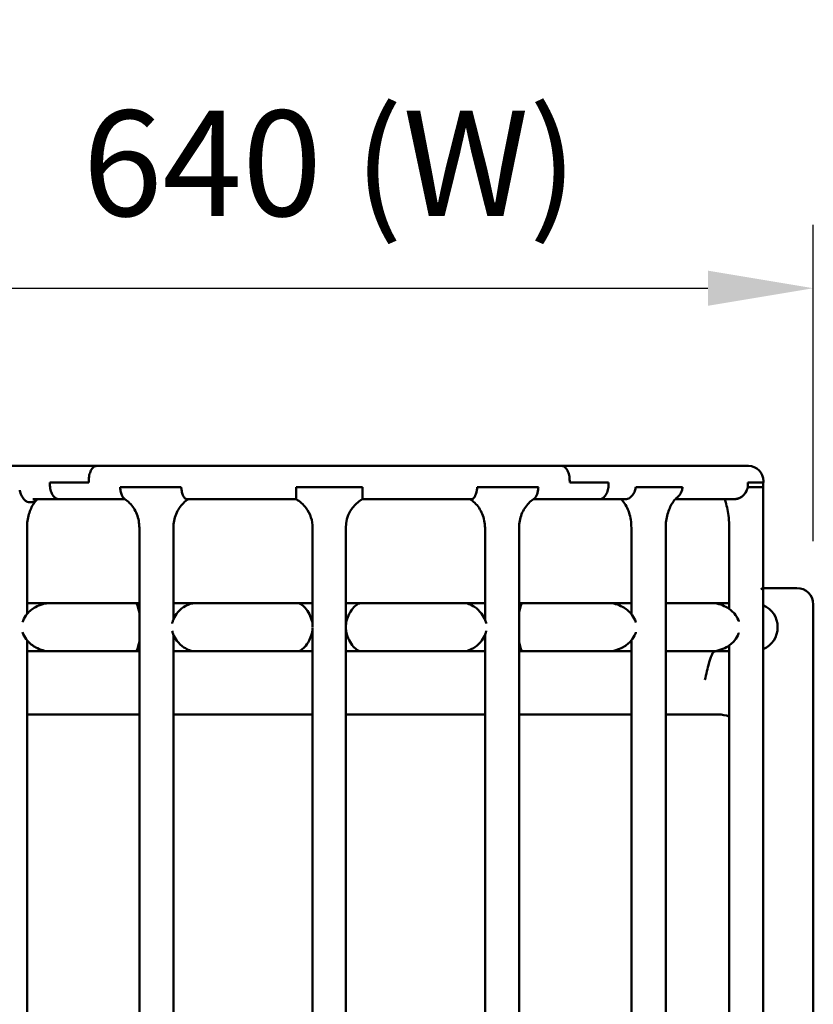
# Model space of a CAD drawing. Units: millimetres. Extents: x 0 to 420, y 0 to 286.
# Drawn here: x 305 to 331, y 141 to 174 of the extents above; entities that cross this region are included whole.
import ezdxf

# ---------------------------------------------------------------- set-up
doc = ezdxf.new("R2010")
doc.units = ezdxf.units.MM
doc.header["$LTSCALE"] = 0.75
doc.layers.add('FD_Dimensions', color=7, linetype='Continuous', lineweight=25)
doc.layers.add('Visible', color=7, linetype='Continuous', lineweight=50)
doc.styles.get("Standard").update_dxf_attribs({"font": 'arial.ttf'})
doc.dimstyles.new('Dim-ISO-25', dxfattribs={"dimtxt": 3.5, "dimasz": 3.5, "dimexe": 2.1, "dimexo": 2.1, "dimgap": 1.4, "dimtad": 1, "dimzin": 12, "dimdsep": 46, "dimtxsty": 'Standard', "dimcen": 0, "dimazin": 3, "dimtp": 0.1, "dimtm": 0.1, "dimtfac": 0.714286, "dimtmove": 0, "dimatfit": 3, "dimfxl": 1, "dimtzin": 12, "dimarcsym": 0})

# ---------------------------------------------------------------- blocks, each defined once
blk = doc.blocks.new('*D22')
at = {"layer": 'Defpoints', "color": 0, "transparency": 16777216}
for p in [(331.349466, 164.932713), (299.249241, 154.432713), (331.349466, 154.432713)]:
    blk.add_point(p, dxfattribs=at)
at = {"layer": 'FD_Dimensions', "color": 0, "lineweight": -2, "transparency": 16777216}
for p, q in [((299.249241, 156.532713), (299.249241, 167.032713)), ((331.349466, 156.532713), (331.349466, 167.032713)), ((302.749241, 164.932713), (327.849466, 164.932713))]:
    blk.add_line(p, q, dxfattribs=at)
at = {"layer": 'FD_Dimensions', "color": 0, "transparency": 16777216}
for points in [[(302.749241, 165.516047), (302.749241, 164.34938), (299.249241, 164.932713)], [(327.849466, 165.516047), (327.849466, 164.34938), (331.349466, 164.932713)]]:
    blk.add_solid(points, dxfattribs=at)
at = {"layer": 'FD_Dimensions', "color": 0, "transparency": 16777216, "insert": (315.299353, 168.627052), "char_height": 3.5, "attachment_point": 5}
blk.add_mtext('640 (W)', dxfattribs=at)

msp = doc.modelspace()

# ---------------------------------------------------------------- linework, layer by layer
at = {"layer": 'Visible', "extrusion": (1, -2e-16, 2.966e-13)}
for p, q in [((307.53861, 159.03271), (300.38355, 159.03271)), ((323.00034, 159.03271), (307.53861, 159.03271)), ((329.19336, 159.03271), (323.00034, 159.03271)), ((307.28193, 158.48271), (307.28193, 158.53271)), ((307.28193, 158.48271), (307.28193, 158.53271)), ((323.25701, 158.48271), (323.25701, 158.53271)), ((323.25701, 158.48271), (323.25701, 158.53271)), ((329.69336, 158.48271), (329.69336, 158.53271)), ((305.99024, 158.48271), (305.99024, 158.43271)), ((307.28193, 158.48271), (305.99024, 158.48271)), ((305.99024, 158.48271), (305.99024, 158.43271)), ((307.28193, 158.48271), (305.99024, 158.48271)), ((308.50078, 158.33271), (308.32159, 158.33271)), ((308.50078, 158.33271), (308.32159, 158.33271)), ((308.56827, 158.33271), (308.50078, 158.33271)), ((308.56827, 158.33271), (308.50078, 158.33271)), ((308.56827, 158.33271), (310.08675, 158.33271)), ((308.56827, 158.33271), (310.08675, 158.33271)), ((310.15854, 158.33271), (310.08675, 158.33271)), ((310.15854, 158.33271), (310.08675, 158.33271)), ((310.35413, 158.33271), (310.15854, 158.33271)), ((310.35413, 158.33271), (310.15854, 158.33271)), ((314.37277, 158.33271), (314.1725, 158.33271)), ((314.37277, 158.33271), (314.1725, 158.33271)), ((314.44813, 158.33271), (314.37277, 158.33271)), ((314.44813, 158.33271), (314.37277, 158.33271)), ((314.44813, 158.33271), (316.09171, 158.33271)), ((314.44813, 158.33271), (316.09171, 158.33271)), ((316.16708, 158.33271), (316.09171, 158.33271)), ((316.16708, 158.33271), (316.09171, 158.33271)), ((316.37253, 158.33271), (316.16708, 158.33271)), ((316.37253, 158.33271), (316.16708, 158.33271)), ((320.38133, 158.33271), (320.18573, 158.33271)), ((320.38133, 158.33271), (320.18573, 158.33271)), ((320.4531, 158.33271), (321.97157, 158.33271)), ((320.4531, 158.33271), (321.97157, 158.33271)), ((322.03903, 158.33271), (321.97157, 158.33271)), ((322.03903, 158.33271), (321.97157, 158.33271)), ((322.21826, 158.33271), (322.03903, 158.33271)), ((322.21826, 158.33271), (322.03903, 158.33271)), ((324.54881, 158.48271), (323.25701, 158.48271)), ((324.54881, 158.48271), (323.25701, 158.48271)), ((324.54881, 158.48271), (324.54881, 158.43271)), ((324.54881, 158.43271), (324.54881, 158.48271)), ((325.61173, 158.33271), (325.45312, 158.33271)), ((325.61173, 158.33271), (325.45312, 158.33271)), ((325.66897, 158.33271), (326.83116, 158.33271)), ((325.66897, 158.33271), (326.83116, 158.33271)), ((326.88046, 158.33271), (326.83116, 158.33271)), ((326.88046, 158.33271), (326.83116, 158.33271)), ((327.00876, 158.33271), (326.88046, 158.33271)), ((327.00876, 158.33271), (326.88046, 158.33271)), ((329.17023, 158.33271), (329.16904, 158.33271)), ((329.17931, 158.43146), (329.17931, 158.48271)), ((329.65594, 158.48271), (329.17931, 158.48271)), ((329.29237, 158.33271), (329.25787, 158.33271)), ((329.29237, 158.33271), (329.25787, 158.33271)), ((329.29237, 158.33271), (329.64661, 158.33271)), ((329.29237, 158.33271), (329.64661, 158.33271)), ((329.64661, 158.33271), (329.68403, 158.33271)), ((329.64661, 158.33271), (329.68403, 158.33271)), ((329.69336, 158.48271), (329.65594, 158.48271)), ((329.68403, 158.33271), (329.68403, 158.48271)), ((329.68403, 157.93272), (329.68403, 158.33271)), ((305.43244, 157.93271), (305.42277, 157.93271)), ((305.43424, 157.93271), (305.43244, 157.93271)), ((306.28844, 157.93271), (305.43424, 157.93271)), ((308.483, 157.93271), (306.28844, 157.93271)), ((310.536, 157.93271), (310.54221, 157.93271)), ((310.536, 157.93271), (310.54221, 157.93271)), ((314.16989, 157.93271), (310.54221, 157.93271)), ((314.16992, 157.93271), (314.16989, 157.93271)), ((319.99764, 157.93271), (316.36992, 157.93271)), ((319.99764, 157.93271), (320.00385, 157.93271)), ((319.99764, 157.93271), (320.00385, 157.93271)), ((324.25061, 157.93271), (322.05684, 157.93271)), ((325.1056, 157.93271), (324.25061, 157.93271)), ((325.1056, 157.93271), (325.11707, 157.93271)), ((325.1056, 157.93271), (325.11707, 157.93271)), ((328.71617, 157.93271), (326.76671, 157.93271)), ((328.71617, 157.93271), (328.72179, 157.93271)), ((328.72179, 157.93271), (328.7423, 157.93271)), ((329.69277, 63.53271), (329.68403, 157.93272)), ((305.23409, 156.98008), (305.23408, 154.11809)), ((308.96432, 63.53271), (308.96437, 156.98009)), ((310.09503, 153.93882), (310.09503, 156.98008)), ((314.71992, 156.98008), (314.71992, 153.71642)), ((315.81992, 156.98009), (315.81991, 63.53271)), ((320.44481, 153.93884), (320.44481, 156.98009)), ((321.57542, 63.53271), (321.57547, 156.98008)), ((325.30575, 156.98009), (325.30575, 154.1181)), ((326.44717, 156.98008), (326.44703, 63.53271)), ((328.55372, 154.29118), (328.55347, 156.98004)), ((329.79947, 154.98271), (329.79946, 154.98271)), ((330.79947, 154.98271), (329.79947, 154.98271)), ((306.0045, 154.48266), (305.23408, 154.48266)), ((306.0045, 154.48266), (308.87408, 154.48266)), ((308.96437, 154.48266), (308.87408, 154.48266)), ((310.82772, 154.48266), (310.09503, 154.48266)), ((310.82772, 154.48266), (314.21262, 154.48266)), ((314.71992, 154.48266), (314.21262, 154.48266)), ((316.32722, 154.48266), (315.81992, 154.48266)), ((316.32722, 154.48266), (319.71213, 154.48266)), ((320.44481, 154.48266), (319.71213, 154.48266)), ((321.66576, 154.48266), (321.57547, 154.48266)), ((321.66576, 154.48266), (324.53534, 154.48266)), ((325.30575, 154.48266), (324.53534, 154.48266)), ((326.44717, 154.48266), (327.94798, 154.48266)), ((328.5537, 154.48266), (327.94798, 154.48266)), ((331.34947, 53.93271), (331.34947, 154.43271)), ((314.71992, 153.64891), (314.71991, 108.51667)), ((310.095, 108.73882), (310.09503, 153.4265)), ((320.44479, 108.73894), (320.44481, 153.42649)), ((305.23408, 153.24724), (305.23401, 108.91805)), ((325.30575, 153.24722), (325.30568, 108.91823)), ((328.55795, 109.08824), (328.55383, 153.07423)), ((305.23408, 152.88266), (306.0045, 152.88266)), ((308.87408, 152.88266), (306.0045, 152.88266)), ((308.87408, 152.88266), (308.96437, 152.88266)), ((310.09503, 152.88266), (310.82772, 152.88266)), ((314.21262, 152.88266), (310.82772, 152.88266)), ((314.21262, 152.88266), (314.71992, 152.88266)), ((315.81992, 152.88266), (316.32722, 152.88266)), ((319.71213, 152.88266), (316.32722, 152.88266)), ((319.71213, 152.88266), (320.44481, 152.88266)), ((321.57547, 152.88266), (321.66576, 152.88266)), ((324.53534, 152.88266), (321.66576, 152.88266)), ((324.53534, 152.88266), (325.30575, 152.88266)), ((327.94798, 152.88266), (326.44717, 152.88266)), ((327.94798, 152.88266), (328.55385, 152.88266)), ((308.96437, 150.78267), (305.23408, 150.78267)), ((314.71992, 150.78267), (310.09503, 150.78267)), ((315.81992, 150.78267), (320.44481, 150.78267)), ((321.57547, 150.78267), (325.30574, 150.78267)), ((326.44716, 150.78267), (328.19991, 150.78267))]:
    msp.add_line(p, q, dxfattribs=at)
at = {"layer": 'Visible', "extrusion": (0, -2e-16, -1)}
for centre, radius, start, end in [((-329.19336, 158.53271), 0.5, 90, 180), ((-306.81274, 158.43209), 0.8225, 353.060691, 0.043674), ((-306.81274, 158.43209), 0.8225, 353.060691, 0.043674), ((-285.08009, 158.28264), 29.09241, 179.90138, 180.668829), ((-285.08009, 158.28264), 29.09241, 179.90138, 180.668829), ((-290.08202, 158.27082), 26.29053, 179.865113, 180.723397), ((-290.08202, 158.27082), 26.29053, 179.865113, 180.723397), ((-323.72631, 158.43209), 0.8225, 179.956326, 186.939309), ((-323.72631, 158.43209), 0.8225, 179.956326, 186.939309), ((-310.5369, 158.00312), 0.07042, 270.737775, 298.010646), ((-310.5369, 158.00312), 0.07042, 270.737775, 298.010646), ((-313.61992, 156.98009), 1.1, 120.003327, 143.459391), ((-316.91992, 156.98008), 1.1, 0.000009, 60.000009), ((-316.31064, 157.93939), 0.05975, 180.478956, 186.358242), ((-316.31064, 157.93939), 0.05975, 180.478956, 186.358242), ((-325.11681, 158.15317), 0.22046, 254.291976, 269.930259), ((-325.11681, 158.15317), 0.22046, 254.291976, 269.930259), ((-313.61992, 156.98009), 1.1, 143.459391, 180.000009), ((-329.79909, 154.43576), 0.54696, 69.478185, 90.039256), ((-330.79947, 154.43271), 0.55, 90, 180), ((-306.0293, 153.53383), 2.999, 161.5547, 168.137431), ((-324.57058, 153.51771), 3.06106, 11.926539, 18.375982), ((-329.3645, 153.68266), 0.8, 113.566844, 246.422556), ((-305.96938, 153.84758), 3.06094, 191.926714, 198.376052), ((-324.51066, 153.83153), 2.99912, 341.554766, 348.13761), ((-328.19991, 149.73267), 1.05, 90, 109.711416)]:
    msp.add_arc(centre, radius, start, end, dxfattribs=at)
at = {"layer": 'Visible'}
for centre, radius, start, end in [((306.06292, 157.40739), 0.71468, 132.688767, 134.794947), ((307.95562, 157.14869), 0.94489, 56.072853, 57.383684), ((322.58481, 157.14782), 0.94595, 122.617762, 123.927353), ((327.28224, 157.45985), 0.69954, 131.016415, 137.471119)]:
    msp.add_arc(centre, radius, start, end, dxfattribs=at)
for points, knots in [([(307.28193, 158.53271), (307.28193, 158.56357), (307.28349, 158.59726), (307.29023, 158.66325), (307.2954, 158.69555), (307.30753, 158.75256), (307.31559, 158.78253), (307.33478, 158.83847), (307.34591, 158.86445), (307.36831, 158.90808), (307.38164, 158.92976), (307.41036, 158.96714), (307.42575, 158.98285), (307.45501, 159.00646), (307.47159, 159.01654), (307.50547, 159.02967), (307.52277, 159.03271), (307.5386, 159.03271)], [0, 0, 0, 0, 0.18512032, 0.18512032, 0.37024064, 0.37024064, 0.55536096, 0.55536096, 0.74048129, 0.74048129, 0.92560163, 0.92560163, 1.11072196, 1.11072196, 1.29584231, 1.29584231, 1.48096265, 1.48096265, 1.48096265, 1.48096265]), ([(307.5386, 159.03271), (307.52277, 159.03271), (307.50547, 159.02967), (307.47159, 159.01654), (307.45501, 159.00646), (307.42575, 158.98285), (307.41036, 158.96714), (307.38164, 158.92976), (307.36831, 158.90808), (307.34591, 158.86445), (307.33478, 158.83847), (307.31559, 158.78253), (307.30753, 158.75256), (307.2954, 158.69555), (307.29023, 158.66325), (307.28349, 158.59726), (307.28193, 158.56357), (307.28193, 158.53271)], [-1.48096265, -1.48096265, -1.48096265, -1.48096265, -1.29584231, -1.29584231, -1.11072196, -1.11072196, -0.92560163, -0.92560163, -0.74048129, -0.74048129, -0.55536096, -0.55536096, -0.37024064, -0.37024064, -0.18512032, -0.18512032, 0, 0, 0, 0]), ([(323.00034, 159.03271), (323.01617, 159.03271), (323.03347, 159.02967), (323.06735, 159.01654), (323.08393, 159.00646), (323.1132, 158.98285), (323.12858, 158.96714), (323.1573, 158.92976), (323.17063, 158.90808), (323.19303, 158.86445), (323.20416, 158.83847), (323.22335, 158.78253), (323.23141, 158.75256), (323.24354, 158.69555), (323.24871, 158.66325), (323.25545, 158.59726), (323.25701, 158.56357), (323.25701, 158.53271)], [-1.48096263, -1.48096263, -1.48096263, -1.48096263, -1.29584229, -1.29584229, -1.11072196, -1.11072196, -0.92560162, -0.92560162, -0.74048129, -0.74048129, -0.55536097, -0.55536097, -0.37024064, -0.37024064, -0.18512032, -0.18512032, 0, 0, 0, 0]), ([(323.25701, 158.53271), (323.25701, 158.56357), (323.25545, 158.59726), (323.24871, 158.66325), (323.24354, 158.69555), (323.23141, 158.75256), (323.22335, 158.78253), (323.20416, 158.83847), (323.19303, 158.86445), (323.17063, 158.90808), (323.1573, 158.92976), (323.12858, 158.96714), (323.1132, 158.98285), (323.08393, 159.00646), (323.06735, 159.01654), (323.03347, 159.02967), (323.01617, 159.03271), (323.00034, 159.03271)], [0, 0, 0, 0, 0.18512032, 0.18512032, 0.37024064, 0.37024064, 0.55536097, 0.55536097, 0.74048129, 0.74048129, 0.92560162, 0.92560162, 1.11072196, 1.11072196, 1.29584229, 1.29584229, 1.48096263, 1.48096263, 1.48096263, 1.48096263]), ([(305.12376, 157.93271), (305.10708, 157.95205), (305.09161, 157.97351), (305.06578, 158.01562), (305.05498, 158.03578), (305.02257, 158.10483), (305.00484, 158.15748), (304.99112, 158.21797), (304.98993, 158.22348), (304.98879, 158.22902)], [-0.717324312, -0.717324312, -0.717324312, -0.717324312, -0.533414456, -0.533414456, -0.38153377, -0.38153377, -0.034602236, -0.034602236, 0, 0, 0, 0]), ([(305.12376, 157.93271), (305.10708, 157.95205), (305.09161, 157.97351), (305.06578, 158.01562), (305.05498, 158.03578), (305.02257, 158.10483), (305.00484, 158.15748), (304.99112, 158.21797), (304.98993, 158.22348), (304.98879, 158.22902)], [-0.717324312, -0.717324312, -0.717324312, -0.717324312, -0.533414456, -0.533414456, -0.38153377, -0.38153377, -0.034602236, -0.034602236, 0, 0, 0, 0]), ([(305.99626, 158.33271), (306.00018, 158.30057), (306.00607, 158.26917), (306.01998, 158.21287), (306.02935, 158.1829), (306.05164, 158.12696), (306.06457, 158.10098), (306.09059, 158.05734), (306.10609, 158.03567), (306.13945, 157.99829), (306.15732, 157.98258), (306.19132, 157.95897), (306.21058, 157.94888), (306.24994, 157.93576), (306.27004, 157.93271), (306.28844, 157.93271)], [0.18971359, 0.18971359, 0.18971359, 0.18971359, 0.37024064, 0.37024064, 0.55536096, 0.55536096, 0.74048129, 0.74048129, 0.92560163, 0.92560163, 1.11072197, 1.11072197, 1.29584232, 1.29584232, 1.48096267, 1.48096267, 1.48096267, 1.48096267]), ([(306.28844, 157.93271), (306.27004, 157.93271), (306.24994, 157.93576), (306.21058, 157.94888), (306.19132, 157.95897), (306.15732, 157.98258), (306.13945, 157.99829), (306.10609, 158.03567), (306.09059, 158.05734), (306.06457, 158.10098), (306.05164, 158.12696), (306.02935, 158.1829), (306.01998, 158.21287), (306.00607, 158.26917), (306.00018, 158.30057), (305.99626, 158.33271)], [-1.48096267, -1.48096267, -1.48096267, -1.48096267, -1.29584232, -1.29584232, -1.11072197, -1.11072197, -0.92560163, -0.92560163, -0.74048129, -0.74048129, -0.55536096, -0.55536096, -0.37024064, -0.37024064, -0.18971359, -0.18971359, -0.18971359, -0.18971359]), ([(308.46571, 157.94407), (308.45222, 157.95219), (308.43906, 157.96427), (308.40969, 158.00104), (308.39411, 158.02851), (308.36281, 158.10313), (308.34842, 158.15298), (308.33037, 158.24787), (308.3249, 158.28967), (308.32159, 158.33271)], [-1.26814157, -1.26814157, -1.26814157, -1.26814157, -1.05029096, -1.05029096, -0.7572851, -0.7572851, -0.38591224, -0.38591224, -0.12145927, -0.12145927, -0.12145927, -0.12145927]), ([(308.46571, 157.94407), (308.45222, 157.95219), (308.43906, 157.96427), (308.40969, 158.00104), (308.39411, 158.02851), (308.36281, 158.10313), (308.34842, 158.15298), (308.33037, 158.24787), (308.3249, 158.28967), (308.32159, 158.33271)], [-1.26814157, -1.26814157, -1.26814157, -1.26814157, -1.05029096, -1.05029096, -0.7572851, -0.7572851, -0.38591224, -0.38591224, -0.12145927, -0.12145927, -0.12145927, -0.12145927]), ([(310.50383, 157.94095), (310.48843, 157.94891), (310.47338, 157.96205), (310.44228, 158.00095), (310.42666, 158.02846), (310.39534, 158.10315), (310.38096, 158.15299), (310.36291, 158.24787), (310.35744, 158.28967), (310.35413, 158.33271)], [-1.29812624, -1.29812624, -1.29812624, -1.29812624, -1.05082502, -1.05082502, -0.75723395, -0.75723395, -0.38590671, -0.38590671, -0.12146429, -0.12146429, -0.12146429, -0.12146429]), ([(310.50383, 157.94095), (310.48843, 157.94891), (310.47338, 157.96205), (310.44228, 158.00095), (310.42666, 158.02846), (310.39534, 158.10315), (310.38096, 158.15299), (310.36291, 158.24787), (310.35744, 158.28967), (310.35413, 158.33271)], [-1.29812624, -1.29812624, -1.29812624, -1.29812624, -1.05082502, -1.05082502, -0.75723395, -0.75723395, -0.38590671, -0.38590671, -0.12146429, -0.12146429, -0.12146429, -0.12146429]), ([(320.4531, 158.33271), (320.43617, 158.33271), (320.41914, 158.33271), (320.39651, 158.33271), (320.39097, 158.33271), (320.38406, 158.33271), (320.3827, 158.33271), (320.38133, 158.33271)], [-0.151009593, -0.151009593, -0.151009593, -0.151009593, -0.043351582, -0.043351582, -0.008559007, -0.008559007, 0, 0, 0, 0]), ([(320.4531, 158.33271), (320.43617, 158.33271), (320.41914, 158.33271), (320.39651, 158.33271), (320.39097, 158.33271), (320.38406, 158.33271), (320.3827, 158.33271), (320.38133, 158.33271)], [-0.151009593, -0.151009593, -0.151009593, -0.151009593, -0.043351582, -0.043351582, -0.008559007, -0.008559007, 0, 0, 0, 0]), ([(324.25061, 157.93271), (324.26902, 157.93271), (324.28911, 157.93576), (324.32847, 157.94888), (324.34773, 157.95897), (324.38173, 157.98258), (324.3996, 157.99829), (324.43297, 158.03567), (324.44846, 158.05734), (324.47448, 158.10098), (324.48741, 158.12696), (324.50971, 158.1829), (324.51907, 158.21287), (324.53298, 158.26917), (324.53888, 158.30057), (324.54279, 158.33271)], [-1.48096265, -1.48096265, -1.48096265, -1.48096265, -1.29584231, -1.29584231, -1.11072196, -1.11072196, -0.92560163, -0.92560163, -0.74048129, -0.74048129, -0.55536096, -0.55536096, -0.37024064, -0.37024064, -0.18971359, -0.18971359, -0.18971359, -0.18971359]), ([(324.54279, 158.33271), (324.53888, 158.30057), (324.53298, 158.26917), (324.51907, 158.21287), (324.50971, 158.1829), (324.48741, 158.12696), (324.47448, 158.10098), (324.44846, 158.05734), (324.43297, 158.03567), (324.3996, 157.99829), (324.38173, 157.98258), (324.34773, 157.95897), (324.32847, 157.94888), (324.28911, 157.93576), (324.26902, 157.93271), (324.25061, 157.93271)], [0.18971359, 0.18971359, 0.18971359, 0.18971359, 0.37024064, 0.37024064, 0.55536096, 0.55536096, 0.74048129, 0.74048129, 0.92560163, 0.92560163, 1.11072196, 1.11072196, 1.29584231, 1.29584231, 1.48096265, 1.48096265, 1.48096265, 1.48096265]), ([(325.17649, 157.94095), (325.20493, 157.9489), (325.2327, 157.96202), (325.29019, 158.00089), (325.31908, 158.02843), (325.37698, 158.10316), (325.40355, 158.153), (325.4369, 158.24788), (325.447, 158.28968), (325.45312, 158.33271)], [-1.29821586, -1.29821586, -1.29821586, -1.29821586, -1.05116052, -1.05116052, -0.75724739, -0.75724739, -0.38592241, -0.38592241, -0.12150966, -0.12150966, -0.12150966, -0.12150966]), ([(325.17649, 157.94095), (325.20493, 157.9489), (325.2327, 157.96202), (325.29019, 158.00089), (325.31908, 158.02843), (325.37698, 158.10316), (325.40355, 158.153), (325.4369, 158.24788), (325.447, 158.28968), (325.45312, 158.33271)], [-1.29821586, -1.29821586, -1.29821586, -1.29821586, -1.05116052, -1.05116052, -0.75724739, -0.75724739, -0.38592241, -0.38592241, -0.12150966, -0.12150966, -0.12150966, -0.12150966]), ([(325.66897, 158.33271), (325.65813, 158.33271), (325.64715, 158.33271), (325.629, 158.33271), (325.62189, 158.33271), (325.61374, 158.33271), (325.61274, 158.33271), (325.61173, 158.33271)], [-0.150867103, -0.150867103, -0.150867103, -0.150867103, -0.063484614, -0.063484614, -0.007806145, -0.007806145, 0, 0, 0, 0]), ([(325.66897, 158.33271), (325.65813, 158.33271), (325.64715, 158.33271), (325.629, 158.33271), (325.62189, 158.33271), (325.61374, 158.33271), (325.61274, 158.33271), (325.61173, 158.33271)], [-0.150867103, -0.150867103, -0.150867103, -0.150867103, -0.063484614, -0.063484614, -0.007806145, -0.007806145, 0, 0, 0, 0]), ([(326.81306, 157.97874), (326.81359, 157.9791), (326.81411, 157.97945), (326.84586, 158.00093), (326.87473, 158.02845), (326.93262, 158.10318), (326.95919, 158.15301), (326.99254, 158.24788), (327.00264, 158.28968), (327.00876, 158.33271)], [-1.055958419, -1.055958419, -1.055958419, -1.055958419, -1.051019009, -1.051019009, -0.757207565, -0.757207565, -0.385913656, -0.385913656, -0.121514596, -0.121514596, -0.121514596, -0.121514596]), ([(326.81306, 157.97874), (326.81359, 157.9791), (326.81411, 157.97945), (326.84586, 158.00093), (326.87473, 158.02845), (326.93262, 158.10318), (326.95919, 158.15301), (326.99254, 158.24788), (327.00264, 158.28968), (327.00876, 158.33271)], [-1.055958419, -1.055958419, -1.055958419, -1.055958419, -1.051019009, -1.051019009, -0.757207565, -0.757207565, -0.385913656, -0.385913656, -0.121514596, -0.121514596, -0.121514596, -0.121514596]), ([(328.72179, 157.93271), (328.72578, 157.93272), (328.73065, 157.93273), (328.73725, 157.93279), (328.73994, 157.93283), (328.74333, 157.93292), (328.74409, 157.93294), (328.74513, 157.93298), (328.7454, 157.93299), (328.74585, 157.933), (328.74603, 157.93301), (328.74635, 157.93302), (328.74649, 157.93303), (328.74679, 157.93304), (328.74693, 157.93305), (328.74725, 157.93306), (328.74742, 157.93307), (328.74788, 157.93309), (328.74818, 157.9331), (328.74979, 157.93318), (328.75111, 157.93325), (328.75247, 157.93333), (328.75252, 157.93333), (328.75262, 157.93334), (328.75268, 157.93334), (328.7528, 157.93335), (328.75287, 157.93335), (328.75302, 157.93336), (328.7531, 157.93337), (328.75329, 157.93338), (328.75339, 157.93339), (328.75363, 157.9334), (328.75376, 157.93341), (328.75409, 157.93343), (328.7543, 157.93344), (328.75526, 157.93351), (328.75602, 157.93356), (328.75898, 157.93378), (328.76119, 157.93397), (328.76358, 157.9342), (328.76378, 157.93422), (328.77827, 157.93561), (328.79276, 157.93788), (328.83091, 157.94593), (328.8545, 157.95314), (328.91271, 157.97651), (328.9463, 157.99538), (329.02624, 158.05475), (329.06821, 158.10093), (329.13411, 158.20851), (329.15722, 158.26907), (329.16904, 158.33271)], [-1.36672235, -1.36672235, -1.36672235, -1.36672235, -1.33861828, -1.33861828, -1.32138397, -1.32138397, -1.31631697, -1.31631697, -1.3145427, -1.3145427, -1.31336097, -1.31336097, -1.31241353, -1.31241353, -1.31144082, -1.31144082, -1.31032545, -1.31032545, -1.30837582, -1.30837582, -1.29969425, -1.29969425, -1.29938129, -1.29938129, -1.29900593, -1.29900593, -1.29855504, -1.29855504, -1.29800888, -1.29800888, -1.29733317, -1.29733317, -1.29645455, -1.29645455, -1.29512452, -1.29512452, -1.29010328, -1.29010328, -1.27554889, -1.27554889, -1.27424016, -1.27424016, -1.17966249, -1.17966249, -1.02061274, -1.02061274, -0.77539704, -0.77539704, -0.38992315, -0.38992315, -0.00036852, -0.00036852, -0.00036852, -0.00036852]), ([(328.72179, 157.93271), (328.72578, 157.93272), (328.73065, 157.93273), (328.73725, 157.93279), (328.73994, 157.93283), (328.74333, 157.93292), (328.74409, 157.93294), (328.74513, 157.93298), (328.7454, 157.93299), (328.74585, 157.933), (328.74603, 157.93301), (328.74635, 157.93302), (328.74649, 157.93303), (328.74679, 157.93304), (328.74693, 157.93305), (328.74725, 157.93306), (328.74742, 157.93307), (328.74788, 157.93309), (328.74818, 157.9331), (328.74979, 157.93318), (328.75111, 157.93325), (328.75247, 157.93333), (328.75252, 157.93333), (328.75262, 157.93334), (328.75268, 157.93334), (328.7528, 157.93335), (328.75287, 157.93335), (328.75302, 157.93336), (328.7531, 157.93337), (328.75329, 157.93338), (328.75339, 157.93339), (328.75363, 157.9334), (328.75376, 157.93341), (328.75409, 157.93343), (328.7543, 157.93344), (328.75526, 157.93351), (328.75602, 157.93356), (328.75898, 157.93378), (328.76119, 157.93397), (328.76358, 157.9342), (328.76378, 157.93422), (328.77827, 157.93561), (328.79276, 157.93788), (328.83091, 157.94593), (328.8545, 157.95314), (328.91271, 157.97651), (328.9463, 157.99538), (329.02624, 158.05475), (329.06821, 158.10093), (329.13411, 158.20851), (329.15722, 158.26907), (329.16904, 158.33271)], [-1.36672235, -1.36672235, -1.36672235, -1.36672235, -1.33861828, -1.33861828, -1.32138397, -1.32138397, -1.31631697, -1.31631697, -1.3145427, -1.3145427, -1.31336097, -1.31336097, -1.31241353, -1.31241353, -1.31144082, -1.31144082, -1.31032545, -1.31032545, -1.30837582, -1.30837582, -1.29969425, -1.29969425, -1.29938129, -1.29938129, -1.29900593, -1.29900593, -1.29855504, -1.29855504, -1.29800888, -1.29800888, -1.29733317, -1.29733317, -1.29645455, -1.29645455, -1.29512452, -1.29512452, -1.29010328, -1.29010328, -1.27554889, -1.27554889, -1.27424016, -1.27424016, -1.17966249, -1.17966249, -1.02061274, -1.02061274, -0.77539704, -0.77539704, -0.38992315, -0.38992315, -0.00036852, -0.00036852, -0.00036852, -0.00036852]), ([(328.7423, 157.93271), (328.7423, 157.93271), (328.7423, 157.93271), (328.74231, 157.93271), (328.74231, 157.93271), (328.74232, 157.93271), (328.74233, 157.93271), (328.74237, 157.93271), (328.7424, 157.93271), (328.74254, 157.93271), (328.74265, 157.93272), (328.74319, 157.93272), (328.74365, 157.93273), (328.74605, 157.93278), (328.74816, 157.93287), (328.7569, 157.93331), (328.76386, 157.93391), (328.79024, 157.9369), (328.80995, 157.94071), (328.85618, 157.95307), (328.88253, 157.96299), (328.95997, 158.00094), (329.00727, 158.03681), (329.08909, 158.12731), (329.12221, 158.18186), (329.15597, 158.27117), (329.16446, 158.30165), (329.17023, 158.33271)], [-0.00000321, -0.00000321, -0.00000321, -0.00000321, 0, 0, 0.00002457, 0.00002457, 0.00007267, 0.00007267, 0.00023882, 0.00023882, 0.00084813, 0.00084813, 0.00322161, 0.00322161, 0.0137897, 0.0137897, 0.04875761, 0.04875761, 0.14911996, 0.14911996, 0.28942733, 0.28942733, 0.57820321, 0.57820321, 0.87955587, 0.87955587, 1.02791564, 1.02791564, 1.02791564, 1.02791564]), ([(305.55938, 157.91455), (305.52391, 157.87935), (305.48914, 157.83761), (305.42361, 157.74117), (305.39288, 157.68649), (305.33815, 157.56604), (305.31415, 157.5003), (305.27494, 157.36087), (305.25972, 157.28719), (305.23929, 157.13569), (305.23409, 157.05789), (305.23409, 156.98008)], [-0.95819371, -0.95819371, -0.95819371, -0.95819371, -0.35839698, -0.35839698, 0.24139974, 0.24139974, 0.84119647, 0.84119647, 1.4409932, 1.4409932, 2.04078992, 2.04078992, 2.04078992, 2.04078992]), ([(308.96437, 156.98009), (308.96437, 157.05791), (308.95697, 157.13573), (308.92784, 157.28771), (308.90611, 157.36185), (308.84972, 157.50298), (308.81505, 157.56997), (308.73504, 157.69372), (308.6897, 157.75047), (308.5913, 157.8514), (308.53825, 157.89555), (308.483, 157.93271)], [0, 0, 0, 0, 0.65606999, 0.65606999, 1.31213998, 1.31213998, 1.96820998, 1.96820998, 2.62427997, 2.62427997, 3.28034996, 3.28034996, 3.28034996, 3.28034996]), ([(310.59378, 157.93271), (310.53513, 157.89591), (310.47991, 157.85252), (310.3777, 157.75302), (310.33083, 157.69676), (310.24835, 157.57369), (310.21276, 157.50687), (310.15485, 157.36545), (310.13255, 157.29087), (310.10263, 157.13753), (310.09503, 157.05881), (310.09503, 156.98008)], [-1.27323697, -1.27323697, -1.27323697, -1.27323697, -0.61704436, -0.61704436, 0.04741324, 0.04741324, 0.71187084, 0.71187084, 1.37632844, 1.37632844, 2.04078604, 2.04078604, 2.04078604, 2.04078604]), ([(316.36992, 157.93271), (316.36995, 157.93271), (316.36998, 157.93273), (316.37001, 157.93277), (316.37002, 157.93277), (316.37002, 157.93278)], [-0.0355145913, -0.0355145913, -0.0355145913, -0.0355145913, -0.0032893922, -0.0032893922, -0.000000004, -0.000000004, -0.000000004, -0.000000004]), ([(316.36992, 157.93271), (316.36995, 157.93271), (316.36998, 157.93273), (316.37001, 157.93277), (316.37002, 157.93277), (316.37002, 157.93278)], [-0.0355145913, -0.0355145913, -0.0355145913, -0.0355145913, -0.0032893922, -0.0032893922, -0.000000004, -0.000000004, -0.000000004, -0.000000004]), ([(319.94606, 157.93271), (320.00228, 157.89744), (320.05534, 157.85611), (320.1567, 157.75914), (320.20443, 157.70272), (320.28844, 157.57904), (320.32472, 157.51177), (320.38377, 157.36923), (320.40653, 157.29396), (320.43705, 157.13915), (320.44481, 157.05962), (320.44481, 156.98009)], [-1.27324279, -1.27324279, -1.27324279, -1.27324279, -0.64427773, -0.64427773, 0.02698696, 0.02698696, 0.69825166, 0.69825166, 1.36951635, 1.36951635, 2.04078105, 2.04078105, 2.04078105, 2.04078105]), ([(320.03603, 157.94096), (320.02778, 157.93669), (320.01943, 157.93407), (320.00926, 157.93292), (320.0075, 157.93279), (320.00527, 157.93273), (320.00482, 157.93272), (320.00428, 157.93271), (320.00421, 157.93271), (320.00409, 157.93271), (320.00404, 157.93271), (320.00394, 157.93271), (320.0039, 157.93271), (320.00385, 157.93271)], [-0.173868328, -0.173868328, -0.173868328, -0.173868328, -0.038533748, -0.038533748, -0.010117959, -0.010117959, -0.002727564, -0.002727564, -0.001573177, -0.001573177, -0.000770501, -0.000770501, 0, 0, 0, 0]), ([(320.03603, 157.94096), (320.02778, 157.93669), (320.01943, 157.93407), (320.00926, 157.93292), (320.0075, 157.93279), (320.00527, 157.93273), (320.00482, 157.93272), (320.00428, 157.93271), (320.00421, 157.93271), (320.00409, 157.93271), (320.00404, 157.93271), (320.00394, 157.93271), (320.0039, 157.93271), (320.00385, 157.93271)], [-0.173868328, -0.173868328, -0.173868328, -0.173868328, -0.038533748, -0.038533748, -0.010117959, -0.010117959, -0.002727564, -0.002727564, -0.001573177, -0.001573177, -0.000770501, -0.000770501, 0, 0, 0, 0]), ([(321.57547, 156.98008), (321.57547, 157.0579), (321.58287, 157.13573), (321.612, 157.2877), (321.63373, 157.36185), (321.69013, 157.50298), (321.72479, 157.56997), (321.8048, 157.69372), (321.85014, 157.75047), (321.94854, 157.8514), (322.00159, 157.89555), (322.05684, 157.93271)], [0, 0, 0, 0, 0.65607014, 0.65607014, 1.31214029, 1.31214029, 1.96821043, 1.96821043, 2.62428057, 2.62428057, 3.28035072, 3.28035072, 3.28035072, 3.28035072]), ([(324.96148, 157.93271), (324.98538, 157.91067), (325.00903, 157.88578), (325.07096, 157.811), (325.10812, 157.75566), (325.17515, 157.62972), (325.20498, 157.55915), (325.25405, 157.40676), (325.27327, 157.32497), (325.29913, 157.15547), (325.30575, 157.06778), (325.30575, 156.98009)], [-1.06495193, -1.06495193, -1.06495193, -1.06495193, -0.66329782, -0.66329782, 0.01272092, 0.01272092, 0.68873967, 0.68873967, 1.36475841, 1.36475841, 2.04077716, 2.04077716, 2.04077716, 2.04077716]), ([(326.44717, 156.98008), (326.44717, 157.05822), (326.45238, 157.13635), (326.47279, 157.28896), (326.48799, 157.36342), (326.52709, 157.5051), (326.551, 157.57232), (326.60529, 157.69625), (326.63568, 157.75295), (326.69977, 157.85316), (326.73346, 157.89663), (326.76671, 157.93271)], [0, 0, 0, 0, 0.60120655, 0.60120655, 1.2024131, 1.2024131, 1.80361965, 1.80361965, 2.4048262, 2.4048262, 3.00603275, 3.00603275, 3.00603275, 3.00603275]), ([(328.39848, 157.93271), (328.41207, 157.90111), (328.42568, 157.86521), (328.46099, 157.75715), (328.48146, 157.67767), (328.51535, 157.50377), (328.52882, 157.40935), (328.54741, 157.21272), (328.55256, 157.1105), (328.55343, 156.99866), (328.55347, 156.98935), (328.55347, 156.98004)], [-0.52634952, -0.52634952, -0.52634952, -0.52634952, -0.12169318, -0.12169318, 0.57799674, 0.57799674, 1.27768667, 1.27768667, 1.9773766, 1.9773766, 2.04090387, 2.04090387, 2.04090387, 2.04090387]), ([(306.0045, 154.48266), (306.00418, 154.48266), (306.00387, 154.48266), (305.91987, 154.48257), (305.83556, 154.47068), (305.66959, 154.42491), (305.58822, 154.39095), (305.40484, 154.28623), (305.31237, 154.2095), (305.18163, 154.05694), (305.1331, 153.98087), (305.0939, 153.88008), (305.08768, 153.86173), (305.08234, 153.84318)], [-0.002025, -0.002025, -0.002025, -0.002025, 0, 0, 0.53913108, 0.53913108, 1.08246464, 1.08246464, 1.8356679, 1.8356679, 2.42973004, 2.42973004, 2.560094, 2.560094, 2.560094, 2.560094]), ([(310.82772, 154.48266), (310.82747, 154.48266), (310.82723, 154.48266), (310.76218, 154.48257), (310.69595, 154.47068), (310.56331, 154.42491), (310.49711, 154.39095), (310.34511, 154.28623), (310.26601, 154.2095), (310.15185, 154.05694), (310.10844, 153.98087), (310.06824, 153.86641), (310.05933, 153.83393), (310.05297, 153.8009)], [-0.002025, -0.002025, -0.002025, -0.002025, 0, 0, 0.53913115, 0.53913115, 1.08246477, 1.08246477, 1.83566804, 1.83566804, 2.42973015, 2.42973015, 2.65839047, 2.65839047, 2.65839047, 2.65839047]), ([(314.21262, 154.48266), (314.21277, 154.48266), (314.21292, 154.48266), (314.26074, 154.48254), (314.31197, 154.46177), (314.41209, 154.38763), (314.46048, 154.33823), (314.55697, 154.21026), (314.6024, 154.13341), (314.67167, 153.9751), (314.69858, 153.89065), (314.71653, 153.7656), (314.71938, 153.73045), (314.71992, 153.69499)], [-0.00220202, -0.00220202, -0.00220202, -0.00220202, 0, 0, 0.71293294, 0.71293294, 1.34716189, 1.34716189, 2.01854638, 2.01854638, 2.63532031, 2.63532031, 2.87275797, 2.87275797, 2.87275797, 2.87275797]), ([(316.32722, 154.48266), (316.32708, 154.48266), (316.32695, 154.48266), (316.29076, 154.48257), (316.25268, 154.47068), (316.17357, 154.42491), (316.13262, 154.39095), (316.03515, 154.28623), (315.98146, 154.2095), (315.90124, 154.05694), (315.86957, 153.98087), (315.8311, 153.83294), (315.82098, 153.76486), (315.81992, 153.6949)], [-0.002025, -0.002025, -0.002025, -0.002025, 0, 0, 0.53913115, 0.53913115, 1.08246477, 1.08246477, 1.83566804, 1.83566804, 2.42973016, 2.42973016, 2.89896682, 2.89896682, 2.89896682, 2.89896682]), ([(319.71213, 154.48266), (319.71237, 154.48266), (319.71261, 154.48266), (319.77654, 154.48258), (319.84161, 154.47108), (319.96981, 154.42759), (320.03277, 154.39618), (320.18352, 154.29599), (320.26442, 154.21962), (320.38035, 154.06878), (320.42418, 153.99479), (320.46851, 153.87739), (320.47943, 153.83954), (320.48687, 153.80089)], [-0.00203555, -0.00203555, -0.00203555, -0.00203555, 0, 0, 0.5297967, 0.5297967, 1.04608993, 1.04608993, 1.80890522, 1.80890522, 2.39291481, 2.39291481, 2.66037455, 2.66037455, 2.66037455, 2.66037455]), ([(324.53534, 154.48266), (324.53566, 154.48266), (324.53597, 154.48266), (324.61853, 154.48258), (324.70137, 154.47108), (324.86188, 154.42759), (324.93939, 154.39618), (325.12175, 154.29599), (325.21655, 154.21962), (325.34956, 154.06878), (325.39868, 153.99479), (325.44218, 153.89093), (325.45059, 153.86721), (325.45752, 153.84313)], [-0.00203555, -0.00203555, -0.00203555, -0.00203555, 0, 0, 0.52979661, 0.52979661, 1.04608974, 1.04608974, 1.80890496, 1.80890496, 2.39291453, 2.39291453, 2.56217344, 2.56217344, 2.56217344, 2.56217344]), ([(327.94798, 154.48266), (327.94832, 154.48266), (327.94866, 154.48266), (328.03728, 154.48258), (328.12528, 154.47108), (328.29367, 154.42759), (328.37393, 154.39618), (328.56012, 154.29599), (328.65439, 154.21962), (328.78423, 154.06878), (328.83116, 153.99479), (328.86938, 153.89838), (328.87507, 153.88231), (328.88011, 153.86607)], [-0.00203555, -0.00203555, -0.00203555, -0.00203555, 0, 0, 0.52979654, 0.52979654, 1.04608962, 1.04608962, 1.80890483, 1.80890483, 2.39291442, 2.39291442, 2.50816399, 2.50816399, 2.50816399, 2.50816399]), ([(314.21262, 152.88266), (314.21276, 152.88266), (314.21289, 152.88266), (314.24908, 152.88275), (314.28716, 152.89465), (314.36628, 152.94041), (314.40722, 152.97437), (314.5047, 153.07909), (314.55839, 153.15583), (314.6386, 153.30839), (314.67028, 153.38446), (314.70874, 153.53236), (314.71885, 153.60041), (314.71992, 153.67033)], [-0.002025, -0.002025, -0.002025, -0.002025, 0, 0, 0.53913114, 0.53913114, 1.08246472, 1.08246472, 1.83566795, 1.83566795, 2.42973002, 2.42973002, 2.89875571, 2.89875571, 2.89875571, 2.89875571]), ([(316.32722, 152.88266), (316.32707, 152.88266), (316.32692, 152.88266), (316.27911, 152.88279), (316.22787, 152.90355), (316.12776, 152.9777), (316.07936, 153.0271), (315.98288, 153.15507), (315.93744, 153.23191), (315.86817, 153.39023), (315.84126, 153.47467), (315.82331, 153.59975), (315.82045, 153.63494), (315.81992, 153.67043)], [-0.00220202, -0.00220202, -0.00220202, -0.00220202, 0, 0, 0.71293121, 0.71293121, 1.34715901, 1.34715901, 2.01854449, 2.01854449, 2.63531987, 2.63531987, 2.87296877, 2.87296877, 2.87296877, 2.87296877]), ([(306.0045, 152.88266), (306.00418, 152.88266), (306.00387, 152.88266), (305.92131, 152.88275), (305.83847, 152.89424), (305.67796, 152.93774), (305.60045, 152.96915), (305.4181, 153.06934), (305.3233, 153.14571), (305.19028, 153.29655), (305.14116, 153.37054), (305.09767, 153.47438), (305.08926, 153.49809), (305.08234, 153.52214)], [-0.00203555, -0.00203555, -0.00203555, -0.00203555, 0, 0, 0.52979661, 0.52979661, 1.04608974, 1.04608974, 1.80890497, 1.80890497, 2.39291454, 2.39291454, 2.56204841, 2.56204841, 2.56204841, 2.56204841]), ([(310.82772, 152.88266), (310.82747, 152.88266), (310.82723, 152.88266), (310.7633, 152.88275), (310.69823, 152.89424), (310.57003, 152.93774), (310.50708, 152.96915), (310.35632, 153.06934), (310.27542, 153.14571), (310.15949, 153.29655), (310.11566, 153.37054), (310.07134, 153.48793), (310.06042, 153.52578), (310.05298, 153.56443)], [-0.00203555, -0.00203555, -0.00203555, -0.00203555, 0, 0, 0.5297967, 0.5297967, 1.04608993, 1.04608993, 1.80890522, 1.80890522, 2.3929148, 2.3929148, 2.6603496, 2.6603496, 2.6603496, 2.6603496]), ([(319.71213, 152.88266), (319.71237, 152.88266), (319.71261, 152.88266), (319.77766, 152.88275), (319.8439, 152.89465), (319.97653, 152.94041), (320.04273, 152.97437), (320.19473, 153.07909), (320.27383, 153.15583), (320.38799, 153.30839), (320.4314, 153.38446), (320.47161, 153.49892), (320.48051, 153.5314), (320.48687, 153.56444)], [-0.002025, -0.002025, -0.002025, -0.002025, 0, 0, 0.53913114, 0.53913114, 1.08246472, 1.08246472, 1.83566795, 1.83566795, 2.42973002, 2.42973002, 2.65841528, 2.65841528, 2.65841528, 2.65841528]), ([(324.53534, 152.88266), (324.53566, 152.88266), (324.53597, 152.88266), (324.61998, 152.88275), (324.70428, 152.89465), (324.87025, 152.94041), (324.95162, 152.97437), (325.135, 153.07909), (325.22747, 153.15583), (325.35821, 153.30839), (325.40674, 153.38446), (325.44595, 153.48526), (325.45218, 153.50363), (325.45752, 153.5222)], [-0.002025, -0.002025, -0.002025, -0.002025, 0, 0, 0.53913108, 0.53913108, 1.08246462, 1.08246462, 1.83566786, 1.83566786, 2.42972998, 2.42972998, 2.56021893, 2.56021893, 2.56021893, 2.56021893]), ([(327.94798, 152.88266), (327.94832, 152.88266), (327.94866, 152.88266), (328.03883, 152.88275), (328.12837, 152.89465), (328.3024, 152.94041), (328.38657, 152.97437), (328.57341, 153.07909), (328.66517, 153.15583), (328.79257, 153.30839), (328.83884, 153.38446), (328.87312, 153.47775), (328.87676, 153.48847), (328.88011, 153.49926)], [-0.002025, -0.002025, -0.002025, -0.002025, 0, 0, 0.53913101, 0.53913101, 1.08246449, 1.08246449, 1.8356677, 1.8356677, 2.42972984, 2.42972984, 2.50624749, 2.50624749, 2.50624749, 2.50624749]), ([(327.74968, 151.93267), (327.74978, 151.93309), (327.74988, 151.93351), (327.77216, 152.03062), (327.79422, 152.12675), (327.83816, 152.31125), (327.85977, 152.39858), (327.90928, 152.58145), (327.93628, 152.66936), (327.99288, 152.80291), (328.01904, 152.84052), (328.06637, 152.87273), (328.08489, 152.87814), (328.11467, 152.88182), (328.12621, 152.88245), (328.14176, 152.88264), (328.14397, 152.88266), (328.14626, 152.88266)], [-7.34170842, -7.34170842, -7.34170842, -7.34170842, -7.33910459, -7.33910459, -6.74392371, -6.74392371, -6.14850817, -6.14850817, -5.37145551, -5.37145551, -4.60520744, -4.60520744, -4.14407906, -4.14407906, -3.9230194, -3.9230194, -3.88833293, -3.88833293, -3.88833293, -3.88833293])]:
    msp.add_open_spline(points, degree=3, knots=knots, dxfattribs=at)
at = {"layer": 'Visible', "extrusion": (-2.0056e-12, 6.213e-13, -1)}
msp.add_open_spline([(320.18573, 158.33271), (320.18407, 158.31118), (320.18187, 158.28993), (320.17405, 158.23026), (320.16715, 158.19319), (320.14874, 158.11903), (320.13677, 158.08318), (320.10939, 158.02143), (320.09411, 157.99579), (320.06437, 157.96025), (320.05035, 157.94836), (320.03603, 157.94096)], degree=3, knots=[-1.17063359, -1.17063359, -1.17063359, -1.17063359, -1.03912797, -1.03912797, -0.79370879, -0.79370879, -0.51089393, -0.51089393, -0.22887959, -0.22887959, -0.00000028, -0.00000028, -0.00000028, -0.00000028], dxfattribs=at)
msp.add_open_spline([(320.18573, 158.33271), (320.18407, 158.31118), (320.18187, 158.28993), (320.17405, 158.23026), (320.16715, 158.19319), (320.14874, 158.11903), (320.13677, 158.08318), (320.10939, 158.02143), (320.09411, 157.99579), (320.06437, 157.96025), (320.05035, 157.94836), (320.03603, 157.94096)], degree=3, knots=[-1.17063359, -1.17063359, -1.17063359, -1.17063359, -1.03912797, -1.03912797, -0.79370879, -0.79370879, -0.51089393, -0.51089393, -0.22887959, -0.22887959, -0.00000028, -0.00000028, -0.00000028, -0.00000028], dxfattribs=at)
at = {"layer": 'Visible', "extrusion": (1.7674e-12, -8.017e-13, -1)}
msp.add_open_spline([(322.21826, 158.33271), (322.21659, 158.31102), (322.21437, 158.28961), (322.20649, 158.22965), (322.19954, 158.19246), (322.181, 158.11813), (322.16897, 158.08223), (322.14161, 158.02089), (322.12647, 157.99558), (322.09862, 157.96231), (322.08651, 157.95152), (322.07413, 157.94407)], degree=3, knots=[-1.17084802, -1.17084802, -1.17084802, -1.17084802, -1.03833472, -1.03833472, -0.79198488, -0.79198488, -0.50820651, -0.50820651, -0.22904902, -0.22904902, -0.02997374, -0.02997374, -0.02997374, -0.02997374], dxfattribs=at)
msp.add_open_spline([(322.21826, 158.33271), (322.21659, 158.31102), (322.21437, 158.28961), (322.20649, 158.22965), (322.19954, 158.19246), (322.181, 158.11813), (322.16897, 158.08223), (322.14161, 158.02089), (322.12647, 157.99558), (322.09862, 157.96231), (322.08651, 157.95152), (322.07413, 157.94407)], degree=3, knots=[-1.17084802, -1.17084802, -1.17084802, -1.17084802, -1.03833472, -1.03833472, -0.79198488, -0.79198488, -0.50820651, -0.50820651, -0.22904902, -0.22904902, -0.02997374, -0.02997374, -0.02997374, -0.02997374], dxfattribs=at)
at = {"layer": 'Visible'}
for points in [[(329.17023, 158.33271), (329.16983, 158.33271), (329.16943, 158.33271), (329.16904, 158.33271)], [(314.16989, 157.93271), (314.1699, 157.93271), (314.16991, 157.93271), (314.16992, 157.93271)], [(314.16989, 157.93271), (314.1699, 157.93271), (314.16991, 157.93271), (314.16992, 157.93271)], [(314.16992, 157.93271), (314.16994, 157.9327), (314.16996, 157.93269), (314.16998, 157.93268)], [(314.16998, 157.93268), (314.16999, 157.93267), (314.17, 157.93269), (314.17001, 157.93271)], [(314.16998, 157.93268), (314.16999, 157.93267), (314.17, 157.93269), (314.17001, 157.93271)], [(314.17001, 157.93271), (314.17017, 157.93309), (314.17033, 157.93654), (314.17048, 157.94304)], [(314.17001, 157.93271), (314.17017, 157.93309), (314.17033, 157.93654), (314.17048, 157.94304)], [(328.61317, 157.93271), (328.6186, 157.93249), (328.62405, 157.93239), (328.6295, 157.93241)], [(328.61317, 157.93271), (328.6186, 157.93249), (328.62405, 157.93239), (328.6295, 157.93241)]]:
    msp.add_open_spline(points, degree=3, dxfattribs=at)
at = {"layer": 'Visible', "extrusion": (6.2622e-12, 0, -1)}
msp.add_open_spline([(329.17023, 158.33271), (329.17625, 158.36515), (329.17931, 158.39822), (329.17931, 158.43146)], degree=3, dxfattribs=at)
at = {"layer": 'Visible', "extrusion": (1.7316e-12, -0.000323473, 1)}
msp.add_open_spline([(329.25787, 158.33271), (329.24046, 158.33271), (329.22273, 158.33271), (329.19209, 158.33271), (329.18116, 158.33271), (329.17023, 158.33271)], degree=3, knots=[-0.421079319, -0.421079319, -0.421079319, -0.421079319, -0.198662359, -0.198662359, -0.053734059, -0.053734059, -0.053734059, -0.053734059], dxfattribs=at)
msp.add_open_spline([(329.25787, 158.33271), (329.24046, 158.33271), (329.22273, 158.33271), (329.19209, 158.33271), (329.18116, 158.33271), (329.17023, 158.33271)], degree=3, knots=[-0.421079319, -0.421079319, -0.421079319, -0.421079319, -0.198662359, -0.198662359, -0.053734059, -0.053734059, -0.053734059, -0.053734059], dxfattribs=at)
at = {"layer": 'Visible', "extrusion": (-2.347e-13, -9.989e-13, -1)}
msp.add_open_spline([(305.31184, 157.83162), (305.28845, 157.83176), (305.26533, 157.83618), (305.22, 157.8532), (305.19818, 157.86568), (305.15846, 157.89604), (305.14051, 157.91329), (305.12376, 157.93271)], degree=3, knots=[-1.305127109, -1.305127109, -1.305127109, -1.305127109, -1.104375697, -1.104375697, -0.902844097, -0.902844097, -0.717560464, -0.717560464, -0.717560464, -0.717560464], dxfattribs=at)
msp.add_open_spline([(305.31184, 157.83162), (305.28845, 157.83176), (305.26533, 157.83618), (305.22, 157.8532), (305.19818, 157.86568), (305.15846, 157.89604), (305.14051, 157.91329), (305.12376, 157.93271)], degree=3, knots=[-1.305127109, -1.305127109, -1.305127109, -1.305127109, -1.104375697, -1.104375697, -0.902844097, -0.902844097, -0.717560464, -0.717560464, -0.717560464, -0.717560464], dxfattribs=at)
at = {"layer": 'Visible', "extrusion": (9.923e-13, -1.4269e-12, -1)}
msp.add_open_spline([(305.55938, 157.91455), (305.53686, 157.89219), (305.51262, 157.87339), (305.45344, 157.84088), (305.41822, 157.83096), (305.38222, 157.83118)], degree=3, knots=[-0.54148056, -0.54148056, -0.54148056, -0.54148056, -0.307130683, -0.307130683, 0, 0, 0, 0], dxfattribs=at)
msp.add_open_spline([(305.55938, 157.91455), (305.53686, 157.89219), (305.51262, 157.87339), (305.45344, 157.84088), (305.41822, 157.83096), (305.38222, 157.83118)], degree=3, knots=[-0.54148056, -0.54148056, -0.54148056, -0.54148056, -0.307130683, -0.307130683, 0, 0, 0, 0], dxfattribs=at)
at = {"layer": 'Visible', "extrusion": (-1.91159e-09, 5.75637e-07, 1)}
msp.add_open_spline([(328.6295, 157.93241), (328.66026, 157.93251), (328.69103, 157.93261), (328.72179, 157.93271)], degree=3, dxfattribs=at)
msp.add_open_spline([(328.6295, 157.93241), (328.66026, 157.93251), (328.69103, 157.93261), (328.72179, 157.93271)], degree=3, dxfattribs=at)
at = {"layer": 'Visible', "extrusion": (2.53304e-09, 4.08379e-07, 1)}
msp.add_open_spline([(305.38222, 157.83118), (305.35876, 157.83133), (305.3353, 157.83147), (305.31184, 157.83162)], degree=3, dxfattribs=at)
msp.add_open_spline([(305.38222, 157.83118), (305.35876, 157.83133), (305.3353, 157.83147), (305.31184, 157.83162)], degree=3, dxfattribs=at)

# ---------------------------------------------------------------- dimensions: what is measured, and where the dimension line sits
at = {"layer": 'FD_Dimensions'}
dim = msp.add_linear_dim(base=(331.34947, 164.93271), p1=(299.24924, 154.43271), p2=(331.34947, 154.43271), text='640 (W)', dimstyle='Dim-ISO-25', override={"dimlfac": 20, "dimclrd": 0, "dimclre": 0}, dxfattribs=at)
dim.commit()
dim.dimension.update_dxf_attribs({"geometry": '*D22', "text_midpoint": (315.29935, 168.62705)})

doc.saveas('drawing.dxf')
